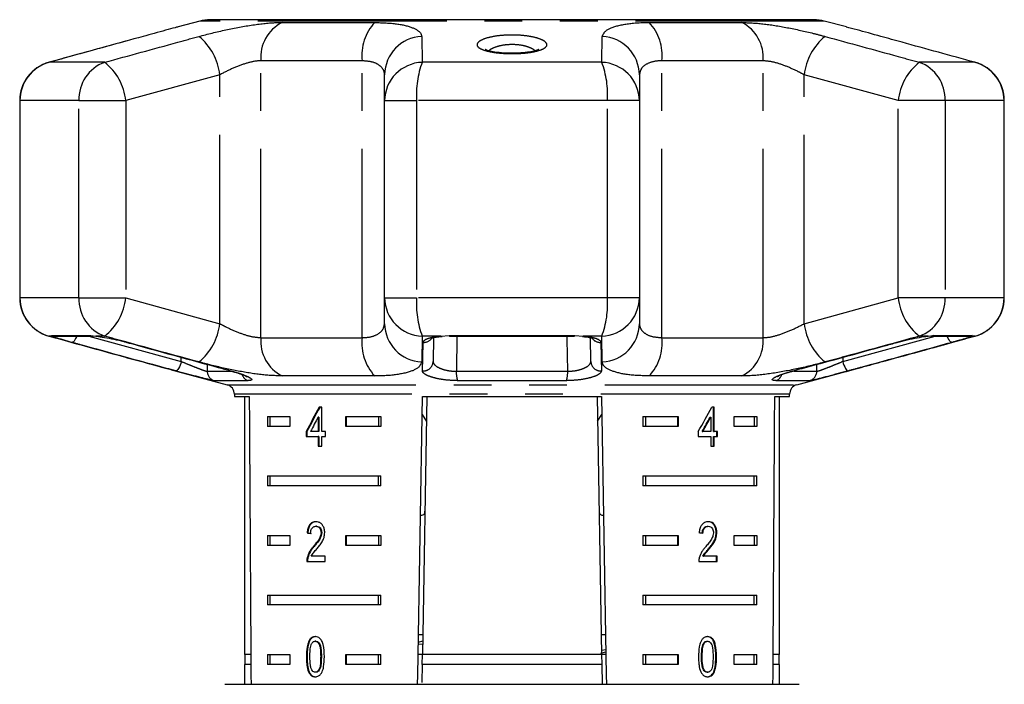
# Model space of a CAD drawing. Extents: x 15 to 418, y 22 to 255.
# Drawn here: x 335 to 368, y 231 to 253 of the extents above; entities that cross this region are included whole.
import ezdxf

# ---------------------------------------------------------------- set-up
doc = ezdxf.new("R2010")
doc.units = 0
doc.linetypes.add('PHANTOM', pattern=[12.7, 6.35, -1.27, 1.27, -1.27, 1.27, -1.27])
doc.layers.get('0').update_dxf_attribs({"linetype": 'CONTINUOUS'})

msp = doc.modelspace()

# ---------------------------------------------------------------- linework, layer by layer
at = {"color": 7, "linetype": 'CONTINUOUS'}
for p, q in [((341.319, 253.168), (340.597, 252.974)), ((361.98, 253.213), (341.664, 253.213)), ((363.067, 252.969), (362.325, 253.168)), ((347.536, 250.493), (347.536, 251.362)), ((356.107, 251.362), (356.107, 250.493)), ((335.266, 250.493), (335.266, 243.868)), ((347.536, 243.868), (347.536, 250.493)), ((356.107, 250.493), (356.107, 243.868)), ((368.377, 243.868), (368.377, 250.493)), ((347.536, 242.998), (347.536, 243.868)), ((356.107, 243.868), (356.107, 242.998)), ((336.44, 242.58), (337.738, 242.58)), ((337.648, 242.596), (337.827, 242.58)), ((349.182, 242.526), (349.168, 241.729)), ((349.424, 242.58), (349.708, 242.596)), ((349.721, 242.58), (353.923, 242.58)), ((353.936, 242.596), (354.22, 242.58)), ((354.475, 241.729), (354.461, 242.526)), ((365.816, 242.58), (365.995, 242.596)), ((365.906, 242.58), (367.204, 242.58)), ((340.576, 241.392), (342.241, 240.946)), ((361.402, 240.946), (363.047, 241.387)), ((342.488, 240.624), (342.488, 240.546)), ((342.488, 240.546), (342.986, 240.546)), ((342.822, 240.546), (342.822, 231.88)), ((348.959, 240.546), (348.808, 231.88)), ((348.814, 240.546), (354.829, 240.546)), ((354.684, 240.546), (354.835, 231.88)), ((360.657, 240.546), (361.155, 240.546)), ((360.822, 231.88), (360.822, 240.546)), ((361.155, 240.546), (361.155, 240.624)), ((345.428, 240.196), (345.342, 240.196)), ((345.428, 239.375), (345.428, 240.196)), ((358.621, 240.196), (358.539, 240.196)), ((358.598, 239.375), (358.598, 240.196)), ((358.621, 239.375), (358.621, 240.196)), ((343.594, 239.88), (344.347, 239.88)), ((343.594, 239.88), (343.594, 239.546)), ((343.677, 239.88), (343.677, 239.546)), ((344.347, 239.88), (344.347, 239.546)), ((345.305, 239.856), (345.305, 239.375)), ((345.328, 239.856), (345.305, 239.856)), ((345.328, 239.856), (345.328, 239.375)), ((346.233, 239.88), (347.416, 239.88)), ((346.233, 239.546), (346.233, 239.88)), ((346.256, 239.546), (346.256, 239.88)), ((347.333, 239.88), (347.333, 239.546)), ((347.416, 239.88), (347.416, 239.546)), ((348.804, 239.948), (348.945, 239.716)), ((354.699, 239.717), (354.84, 239.948)), ((356.227, 239.88), (357.411, 239.88)), ((356.227, 239.88), (356.227, 239.546)), ((356.31, 239.88), (356.31, 239.546)), ((357.387, 239.88), (357.387, 239.546)), ((357.411, 239.88), (357.411, 239.546)), ((358.48, 239.856), (358.503, 239.856)), ((358.503, 239.856), (358.503, 239.375)), ((359.297, 239.88), (360.05, 239.88)), ((359.297, 239.546), (359.297, 239.88)), ((359.967, 239.88), (359.967, 239.546)), ((360.05, 239.88), (360.05, 239.546)), ((344.347, 239.546), (343.594, 239.546)), ((347.416, 239.546), (346.233, 239.546)), ((357.411, 239.546), (356.227, 239.546)), ((360.05, 239.546), (359.297, 239.546)), ((344.902, 239.375), (344.902, 239.205)), ((344.925, 239.375), (344.902, 239.375)), ((344.902, 239.205), (345.305, 239.205)), ((344.925, 239.375), (344.925, 239.205)), ((345.305, 239.375), (345.045, 239.375)), ((345.328, 239.375), (345.305, 239.375)), ((345.305, 239.205), (345.305, 238.88)), ((345.328, 239.205), (345.305, 239.205)), ((345.328, 239.205), (345.328, 238.88)), ((345.554, 239.375), (345.428, 239.375)), ((345.428, 238.88), (345.428, 239.205)), ((345.428, 239.205), (345.554, 239.205)), ((345.554, 239.205), (345.554, 239.375)), ((358.085, 239.375), (358.085, 239.205)), ((358.085, 239.205), (358.503, 239.205)), ((358.216, 239.375), (358.239, 239.375)), ((358.503, 239.375), (358.239, 239.375)), ((358.503, 239.205), (358.503, 238.88)), ((358.598, 239.375), (358.621, 239.375)), ((358.598, 238.88), (358.598, 239.205)), ((358.598, 239.205), (358.621, 239.205)), ((358.737, 239.375), (358.621, 239.375)), ((358.621, 238.88), (358.621, 239.205)), ((358.621, 239.205), (358.737, 239.205)), ((358.714, 239.205), (358.714, 239.375)), ((358.737, 239.205), (358.737, 239.375)), ((345.305, 238.88), (345.428, 238.88)), ((358.503, 238.88), (358.621, 238.88)), ((343.594, 237.88), (347.416, 237.88)), ((343.594, 237.88), (343.594, 237.546)), ((343.677, 237.88), (343.677, 237.546)), ((347.333, 237.546), (347.333, 237.88)), ((347.416, 237.546), (347.416, 237.88)), ((356.227, 237.88), (360.05, 237.88)), ((356.227, 237.88), (356.227, 237.546)), ((356.31, 237.88), (356.31, 237.546)), ((359.967, 237.546), (359.967, 237.88)), ((360.05, 237.546), (360.05, 237.88)), ((347.416, 237.546), (343.594, 237.546)), ((360.05, 237.546), (356.227, 237.546)), ((345.248, 236.19), (345.225, 236.19)), ((358.401, 236.19), (358.424, 236.19)), ((343.594, 235.88), (344.347, 235.88)), ((343.594, 235.88), (343.594, 235.546)), ((343.677, 235.88), (343.677, 235.546)), ((344.347, 235.88), (344.347, 235.546)), ((344.956, 235.968), (344.932, 235.968)), ((345.423, 235.974), (345.399, 235.974)), ((346.233, 235.88), (347.416, 235.88)), ((346.233, 235.546), (346.233, 235.88)), ((346.256, 235.546), (346.256, 235.88)), ((347.333, 235.88), (347.333, 235.546)), ((347.416, 235.88), (347.416, 235.546)), ((356.227, 235.88), (357.411, 235.88)), ((356.227, 235.88), (356.227, 235.546)), ((356.31, 235.88), (356.31, 235.546)), ((357.387, 235.88), (357.387, 235.546)), ((357.411, 235.88), (357.411, 235.546)), ((358.687, 235.976), (358.71, 235.976)), ((359.297, 235.88), (360.05, 235.88)), ((359.297, 235.546), (359.297, 235.88)), ((359.967, 235.88), (359.967, 235.546)), ((360.05, 235.88), (360.05, 235.546)), ((344.347, 235.546), (343.594, 235.546)), ((345.167, 235.509), (345.144, 235.509)), ((347.416, 235.546), (346.233, 235.546)), ((357.411, 235.546), (356.227, 235.546)), ((358.432, 235.429), (358.455, 235.429)), ((360.05, 235.546), (359.297, 235.546)), ((344.956, 235.129), (344.933, 235.129)), ((345.537, 235.181), (345.07, 235.181)), ((345.537, 235.01), (345.537, 235.181)), ((358.242, 235.181), (358.266, 235.181)), ((358.722, 235.181), (358.266, 235.181)), ((358.698, 235.01), (358.698, 235.181)), ((358.722, 235.01), (358.722, 235.181)), ((344.92, 235.01), (345.537, 235.01)), ((358.105, 235.01), (358.722, 235.01)), ((343.594, 233.88), (347.416, 233.88)), ((343.594, 233.88), (343.594, 233.546)), ((343.677, 233.88), (343.677, 233.546)), ((347.333, 233.546), (347.333, 233.88)), ((347.416, 233.546), (347.416, 233.88)), ((356.227, 233.88), (360.05, 233.88)), ((356.227, 233.88), (356.227, 233.546)), ((356.31, 233.88), (356.31, 233.546)), ((359.967, 233.546), (359.967, 233.88)), ((360.05, 233.546), (360.05, 233.88)), ((347.416, 233.546), (343.594, 233.546)), ((360.05, 233.546), (356.227, 233.546)), ((348.82, 232.546), (348.675, 232.546)), ((354.969, 232.546), (354.824, 232.546)), ((345.226, 232.327), (345.203, 232.327)), ((348.814, 232.231), (348.669, 232.213)), ((348.816, 232.331), (348.67, 232.289)), ((358.252, 232.236), (358.275, 232.236)), ((358.379, 232.327), (358.402, 232.327)), ((343.039, 231.88), (342.822, 231.88)), ((342.838, 231.88), (342.838, 231.546)), ((343.594, 231.88), (344.347, 231.88)), ((343.594, 231.88), (343.594, 231.546)), ((343.677, 231.88), (343.677, 231.546)), ((344.347, 231.88), (344.347, 231.546)), ((344.933, 231.805), (344.91, 231.805)), ((346.233, 231.88), (347.416, 231.88)), ((346.233, 231.546), (346.233, 231.88)), ((346.256, 231.546), (346.256, 231.88)), ((347.333, 231.546), (347.333, 231.88)), ((347.416, 231.546), (347.416, 231.88)), ((348.808, 231.88), (348.663, 231.88)), ((348.802, 231.546), (348.808, 231.88)), ((354.835, 231.88), (348.808, 231.88)), ((354.807, 231.926), (354.979, 231.974)), ((354.833, 232.031), (354.978, 232.05)), ((354.981, 231.88), (354.835, 231.88)), ((354.835, 231.88), (354.841, 231.546)), ((356.227, 231.88), (357.411, 231.88)), ((356.227, 231.88), (356.227, 231.546)), ((356.31, 231.88), (356.31, 231.546)), ((357.387, 231.88), (357.387, 231.546)), ((357.411, 231.88), (357.411, 231.546)), ((358.196, 231.806), (358.219, 231.806)), ((359.297, 231.88), (360.05, 231.88)), ((359.297, 231.546), (359.297, 231.88)), ((359.967, 231.546), (359.967, 231.88)), ((360.05, 231.546), (360.05, 231.88)), ((360.822, 231.88), (360.604, 231.88)), ((360.805, 231.546), (360.805, 231.88)), ((342.822, 231.546), (342.822, 230.88)), ((343.041, 231.546), (342.822, 231.546)), ((344.347, 231.546), (343.594, 231.546)), ((347.416, 231.546), (346.233, 231.546)), ((348.802, 231.546), (348.792, 230.937)), ((354.841, 231.546), (348.802, 231.546)), ((354.841, 231.546), (354.853, 230.88)), ((357.411, 231.546), (356.227, 231.546)), ((360.05, 231.546), (359.297, 231.546)), ((360.822, 231.546), (360.602, 231.546)), ((360.822, 230.88), (360.822, 231.546)), ((345.021, 231.259), (344.998, 231.259)), ((345.228, 231.285), (345.204, 231.285)), ((358.38, 231.285), (358.403, 231.285)), ((342.169, 230.88), (361.475, 230.88))]:
    msp.add_line(p, q, dxfattribs=at)
at = {"color": 8, "linetype": 'PHANTOM'}
for p, q in [((362.325, 253.168), (341.319, 253.168)), ((344.09, 253.121), (347.206, 253.121)), ((356.437, 253.121), (359.554, 253.121)), ((338.122, 251.781), (336.257, 251.781)), ((346.779, 251.833), (343.374, 251.833)), ((343.374, 242.528), (343.374, 251.833)), ((346.779, 242.528), (346.779, 251.833)), ((354.84, 251.781), (348.803, 251.781)), ((356.864, 242.528), (356.864, 251.833)), ((360.269, 251.833), (356.864, 251.833)), ((360.269, 242.528), (360.269, 251.833)), ((367.387, 251.781), (365.521, 251.781)), ((341.997, 251.362), (338.836, 250.493)), ((341.997, 242.998), (341.997, 251.362)), ((364.807, 250.493), (361.647, 251.362)), ((361.647, 242.998), (361.647, 251.362)), ((335.266, 250.493), (335.276, 250.493)), ((335.276, 250.493), (335.276, 243.868)), ((337.259, 250.493), (335.276, 250.493)), ((337.259, 243.868), (337.259, 250.493)), ((337.259, 250.493), (338.836, 250.493)), ((338.836, 250.493), (338.836, 243.868)), ((347.536, 250.493), (348.613, 250.493)), ((348.613, 250.493), (348.613, 243.868)), ((355.031, 250.493), (348.613, 250.493)), ((355.031, 243.868), (355.031, 250.493)), ((356.107, 250.493), (355.031, 250.493)), ((366.385, 250.493), (364.807, 250.493)), ((364.807, 243.868), (364.807, 250.493)), ((366.385, 250.493), (366.385, 243.868)), ((368.368, 250.493), (366.385, 250.493)), ((368.368, 243.868), (368.368, 250.493)), ((368.377, 250.493), (368.368, 250.493)), ((335.266, 243.868), (335.276, 243.868)), ((337.259, 243.868), (335.276, 243.868)), ((337.259, 243.868), (338.836, 243.868)), ((338.836, 243.868), (341.997, 242.998)), ((347.536, 243.868), (348.613, 243.868)), ((355.031, 243.868), (348.613, 243.868)), ((356.107, 243.868), (355.031, 243.868)), ((361.647, 242.998), (364.807, 243.868)), ((366.385, 243.868), (364.807, 243.868)), ((368.368, 243.868), (366.385, 243.868)), ((368.377, 243.868), (368.368, 243.868)), ((336.345, 242.58), (336.257, 242.58)), ((336.345, 242.58), (336.341, 242.596)), ((336.341, 242.596), (337.648, 242.596)), ((337.595, 242.58), (340.7, 241.729)), ((338.122, 242.58), (337.827, 242.58)), ((343.374, 242.528), (346.779, 242.528)), ((349.424, 242.58), (348.803, 242.58)), ((349.708, 242.596), (353.936, 242.596)), ((349.969, 242.58), (349.95, 241.4)), ((354.84, 242.58), (354.22, 242.58)), ((356.864, 242.528), (360.269, 242.528)), ((362.944, 241.729), (366.049, 242.58)), ((365.816, 242.58), (365.521, 242.58)), ((365.995, 242.596), (367.302, 242.596)), ((367.302, 242.596), (367.298, 242.58)), ((367.387, 242.58), (367.298, 242.58)), ((340.7, 241.729), (340.698, 241.869)), ((362.946, 241.869), (362.944, 241.729)), ((341.568, 241.631), (341.571, 241.4)), ((341.571, 241.4), (342.375, 241.4)), ((349.95, 241.4), (353.694, 241.4)), ((361.3, 241.4), (362.072, 241.4)), ((362.072, 241.4), (362.076, 241.631)), ((342.945, 241.083), (341.816, 241.083)), ((347.206, 241.24), (344.09, 241.24)), ((353.649, 241.083), (349.994, 241.083)), ((359.554, 241.24), (356.437, 241.24)), ((361.827, 241.083), (360.698, 241.083)), ((342.241, 240.946), (361.402, 240.946)), ((361.155, 240.624), (342.488, 240.624)), ((345.411, 231.806), (345.388, 231.806)), ((358.676, 231.805), (358.7, 231.805))]:
    msp.add_line(p, q, dxfattribs=at)
at = {"color": 8, "linetype": 'PHANTOM', "flags": 128}
for points in [[(336.341, 242.596), (336.416, 242.581), (336.44, 242.58)], [(337.181, 242.58), (337.173, 242.56), (337.148, 242.503), (337.122, 242.455), (337.096, 242.416), (337.07, 242.388), (337.046, 242.372), (337.024, 242.369)], [(353.694, 241.4), (353.676, 242.481), (353.675, 242.58)], [(366.619, 242.369), (366.598, 242.372), (366.573, 242.388), (366.547, 242.416), (366.521, 242.455), (366.495, 242.503), (366.471, 242.56), (366.463, 242.58)], [(367.302, 242.596), (367.227, 242.581), (367.204, 242.58)], [(340.7, 241.729), (340.681, 241.664), (340.659, 241.602), (340.635, 241.546), (340.609, 241.497), (340.582, 241.458), (340.556, 241.43), (340.532, 241.415), (340.51, 241.413)], [(362.944, 241.729), (362.962, 241.664), (362.984, 241.602), (363.009, 241.546), (363.035, 241.497), (363.061, 241.458), (363.087, 241.43), (363.111, 241.415), (363.133, 241.413)]]:
    msp.add_lwpolyline(points, dxfattribs=at)
at = {"color": 7, "linetype": 'CONTINUOUS', "flags": 128}
for points in [[(337.648, 242.596), (337.716, 242.581), (337.738, 242.58)], [(349.708, 242.596), (349.718, 242.581), (349.721, 242.58)], [(353.936, 242.596), (353.926, 242.581), (353.923, 242.58)], [(365.995, 242.596), (365.927, 242.581), (365.906, 242.58)], [(348.646, 230.88), (348.651, 231.182), (348.814, 240.546)], [(354.829, 240.546), (354.993, 231.182), (354.998, 230.88)]]:
    msp.add_lwpolyline(points, dxfattribs=at)
at = {"color": 7, "linetype": 'CONTINUOUS'}
for centre, radius, start, end in [((341.664, 251.88), 1.333, 90, 105), ((361.98, 251.88), 1.333, 75, 90), ((336.599, 250.493), 1.333, 105.4544, 180), ((367.044, 250.493), 1.333, 0, 74.5456), ((336.599, 243.868), 1.333, 180, 254.5456), ((367.044, 243.868), 1.333, 285.4544, 0), ((342.155, 240.624), 0.333, 0, 75), ((361.488, 240.624), 0.333, 105, 180)]:
    msp.add_arc(centre, radius, start, end, dxfattribs=at)
at = {"color": 8, "linetype": 'PHANTOM'}
for centre, radius, start, end in [((344.702, 251.938), 1.332, 117.3672, 184.5198), ((348.393, 252.012), 1.624, 136.9607, 186.3429), ((355.25, 252.012), 1.624, 353.6571, 43.0393), ((358.941, 251.938), 1.332, 355.4802, 62.6328), ((340.089, 251.155), 1.919, 6.1858, 51.1555), ((348.845, 251.342), 1.309, 92.6268, 179.1272), ((354.798, 251.342), 1.309, 0.8728, 87.3732), ((363.555, 251.155), 1.919, 128.8445, 173.8142), ((336.607, 250.496), 1.332, 105.2649, 180.137), ((338.573, 250.545), 1.315, 110.0452, 182.2739), ((336.957, 250.293), 1.89, 6.0614, 51.9152), ((348.845, 250.472), 1.309, 91.8525, 179.0899), ((351.629, 250.705), 3.023, 159.1624, 184.03), ((352.015, 250.705), 3.023, 355.97, 20.8376), ((354.798, 250.472), 1.309, 0.9101, 88.1475), ((366.687, 250.293), 1.89, 128.0848, 173.9386), ((365.07, 250.545), 1.315, 357.7261, 69.9548), ((367.036, 250.496), 1.332, 359.863, 74.7351), ((336.607, 243.865), 1.332, 179.8629, 254.7354), ((338.573, 243.816), 1.315, 177.7259, 249.9551), ((336.957, 244.067), 1.89, 308.0846, 353.9385), ((348.845, 243.889), 1.309, 180.9102, 268.1476), ((351.629, 243.655), 3.023, 175.9699, 200.8378), ((352.015, 243.655), 3.023, 339.1622, 4.0301), ((354.798, 243.889), 1.309, 271.8524, 359.0898), ((366.687, 244.067), 1.89, 186.0615, 231.9154), ((365.07, 243.816), 1.315, 290.0449, 2.2741), ((367.036, 243.865), 1.332, 285.2646, 0.1371), ((340.089, 243.205), 1.919, 308.8446, 353.8143), ((348.845, 243.018), 1.309, 180.8728, 267.373), ((354.798, 243.018), 1.309, 272.627, 359.1272), ((363.555, 243.205), 1.919, 186.1857, 231.1554), ((336.428, 242.899), 0.33, 255.5307, 284.8071), ((344.702, 242.423), 1.332, 175.4802, 242.6328), ((348.393, 242.349), 1.624, 173.6571, 223.0393), ((348.853, 242.706), 0.337, 266.7984, 322.0578), ((354.79, 242.705), 0.337, 218.3992, 273.2442), ((355.25, 242.349), 1.624, 316.9607, 6.3429), ((358.941, 242.423), 1.332, 297.3672, 4.5198), ((367.216, 242.899), 0.33, 255.1929, 284.4693), ((348.84, 241.74), 0.329, 265.1824, 357.9988), ((354.804, 241.74), 0.329, 182.0012, 274.8176), ((341.904, 241.404), 0.333, 180.8295, 254.6844), ((350.734, 241.349), 0.786, 176.3352, 199.7659), ((352.909, 241.349), 0.786, 340.2341, 3.6648), ((361.74, 241.404), 0.333, 285.3156, 359.1705), ((343.044, 241.378), 0.311, 197.2545, 251.4285), ((360.599, 241.378), 0.311, 288.5752, 342.8789)]:
    msp.add_arc(centre, radius, start, end, dxfattribs=at)
at = {"color": 7, "linetype": 'CONTINUOUS'}
for centre, major_axis, ratio, start_param, end_param in [((351.822, 412.846), (0, 534.706), 0.017455, 1.898883, 1.918044), ((351.822, 412.846), (0, 534.706), 0.017455, 4.365141, 4.384302), ((351.822, 239.978), (8.112, 11.676), 0.395346, 1.820899, 1.888687), ((351.822, 239.978), (8.083, 11.634), 0.395346, 1.820835, 1.888865), ((351.822, 239.978), (8.112, 11.676), 0.395346, 4.930631, 4.998418), ((351.822, 239.705), (8.112, 11.675), 0.39535, 1.826408, 1.866075), ((351.822, 239.705), (8.083, 11.634), 0.39535, 4.953171, 4.992981), ((351.822, 239.705), (8.112, 11.675), 0.39535, 4.953269, 4.992936), ((351.822, 235.926), (9.333, -0.663), 0.070357, 3.887007, 3.905334), ((351.822, 235.926), (9.3, -0.661), 0.070357, 3.886846, 3.905238), ((351.822, 235.926), (9.333, -0.663), 0.070357, 0.817055, 0.835382)]:
    msp.add_ellipse(centre, major_axis=major_axis, ratio=ratio, start_param=start_param, end_param=end_param, dxfattribs=at)
for points, knots in [([(340.597, 252.973), (340.562, 252.964), (340.366, 252.913), (339.935, 252.792), (339.542, 252.685), (339.416, 252.65)], [0, 0, 0, 0, 0.127606, 0.72074, 1, 1, 1, 1]), ([(364.228, 252.65), (363.941, 252.729), (363.486, 252.855), (363.18, 252.937), (363.067, 252.967)], [0, 0, 0, 0, 0.629851, 1, 1, 1, 1]), ([(367.387, 251.781), (366.57, 252.006), (365.517, 252.297), (364.464, 252.585), (364.228, 252.65)], [0, 0, 0, 0, 0.77538, 1, 1, 1, 1]), ([(338.93, 252.516), (338.351, 252.358), (337.455, 252.114), (336.561, 251.864), (336.245, 251.776)], [0, 0, 0, 0, 0.646534, 1, 1, 1, 1]), ([(351.815, 252.086), (351.808, 252.085), (351.691, 252.081), (351.461, 252.097), (351.182, 252.133), (351.003, 252.177), (350.922, 252.215), (350.924, 252.213), (350.925, 252.213)], [0, 0, 0, 0, 0.015795, 0.272248, 0.527145, 0.74983, 0.922704, 1, 1, 1, 1]), ([(352.722, 252.214), (352.723, 252.215), (352.73, 252.222), (352.693, 252.197), (352.597, 252.166), (352.402, 252.123), (352.129, 252.091), (351.919, 252.087), (351.815, 252.086)], [0, 0, 0, 0, 0.021284, 0.147253, 0.310311, 0.521954, 0.764861, 1, 1, 1, 1]), ([(336.257, 242.58), (337.073, 242.354), (338.126, 242.063), (339.179, 241.775), (339.416, 241.711)], [0, 0, 0, 0, 0.77538, 1, 1, 1, 1]), ([(337.024, 242.369), (336.92, 242.398), (336.71, 242.457), (336.478, 242.527), (336.372, 242.565), (336.35, 242.577), (336.345, 242.58)], [0, 0, 0, 0, 0.304236, 0.609139, 0.90932, 1, 1, 1, 1]), ([(337.827, 242.58), (337.835, 242.579), (337.918, 242.57), (338.111, 242.541), (338.431, 242.479), (338.694, 242.417), (338.836, 242.378), (338.871, 242.369)], [0, 0, 0, 0, 0.0300133, 0.3163351, 0.6058942, 0.9024187, 1, 1, 1, 1]), ([(349.099, 242.5), (349.098, 242.499), (349.092, 242.495), (349.124, 242.512), (349.206, 242.534), (349.329, 242.559), (349.437, 242.565), (349.475, 242.568)], [0, 0, 0, 0, 0.040765, 0.234417, 0.487839, 0.820536, 1, 1, 1, 1]), ([(354.19, 242.565), (354.241, 242.561), (354.363, 242.552), (354.48, 242.525), (354.546, 242.499), (354.543, 242.501), (354.542, 242.501)], [0, 0, 0, 0, 0.254324, 0.618414, 0.887574, 1, 1, 1, 1]), ([(364.228, 241.711), (365.044, 241.934), (366.097, 242.223), (367.15, 242.514), (367.387, 242.58)], [0, 0, 0, 0, 0.775381, 1, 1, 1, 1]), ([(364.714, 241.845), (365.293, 242.003), (366.189, 242.247), (367.083, 242.496), (367.399, 242.585)], [0, 0, 0, 0, 0.646534, 1, 1, 1, 1]), ([(364.773, 242.369), (364.885, 242.398), (365.11, 242.457), (365.454, 242.527), (365.687, 242.565), (365.792, 242.577), (365.816, 242.58)], [0, 0, 0, 0, 0.304236, 0.609139, 0.90932, 1, 1, 1, 1]), ([(367.298, 242.58), (367.297, 242.579), (367.282, 242.57), (367.208, 242.541), (367.007, 242.479), (366.791, 242.417), (366.653, 242.378), (366.619, 242.369)], [0, 0, 0, 0, 0.030014, 0.316336, 0.605894, 0.902419, 1, 1, 1, 1]), ([(338.871, 242.369), (339.075, 242.313), (340.1, 242.031), (341.266, 241.712), (342.229, 241.451), (342.371, 241.413)], [0, 0, 0, 0, 0.175659, 0.878293, 1, 1, 1, 1]), ([(361.273, 241.413), (361.478, 241.468), (362.503, 241.746), (363.67, 242.065), (364.631, 242.33), (364.773, 242.369)], [0, 0, 0, 0, 0.175659, 0.878294, 1, 1, 1, 1]), ([(339.416, 241.711), (339.703, 241.631), (340.158, 241.506), (340.464, 241.424), (340.577, 241.393)], [0, 0, 0, 0, 0.62985, 1, 1, 1, 1]), ([(341.816, 241.083), (341.791, 241.087), (341.742, 241.093), (341.545, 241.139), (341.278, 241.208), (340.955, 241.293), (340.689, 241.364), (340.545, 241.404), (340.51, 241.413)], [0, 0, 0, 0, 0.182225, 0.36396, 0.548311, 0.739808, 0.938493, 1, 1, 1, 1]), ([(342.354, 241.413), (342.445, 241.387), (342.623, 241.336), (342.802, 241.27), (342.894, 241.226), (342.904, 241.22), (342.907, 241.217)], [0, 0, 0, 0, 0.325471, 0.639647, 0.868741, 1, 1, 1, 1]), ([(360.737, 241.218), (360.736, 241.218), (360.733, 241.215), (360.751, 241.227), (360.806, 241.254), (360.944, 241.309), (361.115, 241.366), (361.252, 241.402), (361.292, 241.412)], [0, 0, 0, 0, 0.00391, 0.11725, 0.289612, 0.535547, 0.86203, 1, 1, 1, 1]), ([(363.133, 241.413), (363.018, 241.382), (362.788, 241.32), (362.436, 241.226), (362.137, 241.149), (361.911, 241.094), (361.855, 241.087), (361.827, 241.083)], [0, 0, 0, 0, 0.202623, 0.405374, 0.60654, 0.801261, 1, 1, 1, 1]), ([(363.046, 241.388), (363.081, 241.397), (363.277, 241.447), (363.709, 241.569), (364.102, 241.676), (364.228, 241.711)], [0, 0, 0, 0, 0.127605, 0.720741, 1, 1, 1, 1]), ([(348.745, 236.558), (348.759, 236.559), (348.849, 236.563), (348.883, 236.605), (348.89, 236.676), (348.892, 236.693)], [0, 0, 0, 0, 0.12744, 0.788115, 1, 1, 1, 1]), ([(354.751, 236.693), (354.758, 236.649), (354.769, 236.576), (354.862, 236.565), (354.899, 236.561)], [0, 0, 0, 0, 0.607274, 1, 1, 1, 1]), ([(345.227, 236.344), (345.185, 236.34), (345.114, 236.333), (345.026, 236.265), (344.967, 236.168), (344.94, 236.061), (344.934, 235.991), (344.932, 235.968)], [0, 0, 0, 0, 0.281403, 0.473937, 0.667237, 0.887598, 1, 1, 1, 1]), ([(345.251, 236.344), (345.209, 236.34), (345.138, 236.333), (345.05, 236.265), (344.99, 236.168), (344.963, 236.061), (344.958, 235.991), (344.956, 235.968)], [0, 0, 0, 0, 0.2814031, 0.4739379, 0.667244, 0.887598, 1, 1, 1, 1]), ([(345.049, 235.95), (345.05, 235.982), (345.053, 236.038), (345.081, 236.109), (345.12, 236.156), (345.169, 236.186), (345.206, 236.188), (345.225, 236.19)], [0, 0, 0, 0, 0.243069, 0.424351, 0.605606, 0.791327, 1, 1, 1, 1]), ([(345.225, 236.19), (345.25, 236.187), (345.293, 236.182), (345.348, 236.136), (345.384, 236.078), (345.398, 236.019), (345.399, 235.984), (345.399, 235.974)], [0, 0, 0, 0, 0.289915, 0.50131, 0.712325, 0.918102, 1, 1, 1, 1]), ([(345.524, 235.976), (345.522, 236.018), (345.516, 236.103), (345.468, 236.211), (345.401, 236.291), (345.317, 236.337), (345.258, 236.341), (345.227, 236.344)], [0, 0, 0, 0, 0.20423, 0.410374, 0.59447, 0.792245, 1, 1, 1, 1]), ([(345.248, 236.19), (345.274, 236.187), (345.317, 236.182), (345.371, 236.136), (345.407, 236.078), (345.421, 236.019), (345.422, 235.984), (345.423, 235.974)], [0, 0, 0, 0, 0.289915, 0.50131, 0.712325, 0.918102, 1, 1, 1, 1]), ([(358.427, 236.344), (358.384, 236.34), (358.312, 236.333), (358.22, 236.265), (358.156, 236.168), (358.127, 236.061), (358.12, 235.991), (358.118, 235.968)], [0, 0, 0, 0, 0.281403, 0.473937, 0.667237, 0.887598, 1, 1, 1, 1]), ([(358.22, 235.95), (358.221, 235.982), (358.225, 236.038), (358.254, 236.109), (358.294, 236.156), (358.345, 236.186), (358.381, 236.188), (358.401, 236.19)], [0, 0, 0, 0, 0.243069, 0.424351, 0.605606, 0.791326, 1, 1, 1, 1]), ([(358.243, 235.95), (358.245, 235.982), (358.248, 236.038), (358.277, 236.109), (358.317, 236.156), (358.368, 236.186), (358.405, 236.188), (358.424, 236.19)], [0, 0, 0, 0, 0.243069, 0.424351, 0.605606, 0.791327, 1, 1, 1, 1]), ([(358.687, 235.976), (358.684, 236.018), (358.68, 236.103), (358.635, 236.211), (358.572, 236.291), (358.492, 236.337), (358.433, 236.341), (358.403, 236.344)], [0, 0, 0, 0, 0.2042292, 0.4103734, 0.594469, 0.7922436, 1, 1, 1, 1]), ([(358.424, 236.19), (358.449, 236.187), (358.492, 236.182), (358.545, 236.136), (358.579, 236.078), (358.593, 236.019), (358.593, 235.984), (358.594, 235.974)], [0, 0, 0, 0, 0.289915, 0.50131, 0.712325, 0.918102, 1, 1, 1, 1]), ([(358.71, 235.976), (358.708, 236.018), (358.703, 236.103), (358.659, 236.211), (358.595, 236.291), (358.516, 236.337), (358.457, 236.341), (358.427, 236.344)], [0, 0, 0, 0, 0.20423, 0.410374, 0.59447, 0.792245, 1, 1, 1, 1]), ([(345.399, 235.974), (345.396, 235.94), (345.388, 235.861), (345.327, 235.744), (345.241, 235.628), (345.176, 235.549), (345.144, 235.509)], [0, 0, 0, 0, 0.166501, 0.394032, 0.695682, 1, 1, 1, 1]), ([(345.423, 235.974), (345.419, 235.94), (345.411, 235.861), (345.35, 235.744), (345.265, 235.628), (345.2, 235.549), (345.167, 235.509)], [0, 0, 0, 0, 0.166501, 0.394032, 0.695681, 1, 1, 1, 1]), ([(345.256, 235.429), (345.287, 235.466), (345.349, 235.54), (345.436, 235.662), (345.509, 235.806), (345.519, 235.92), (345.524, 235.976)], [0, 0, 0, 0, 0.251281, 0.502971, 0.756183, 1, 1, 1, 1]), ([(358.594, 235.974), (358.591, 235.94), (358.583, 235.861), (358.525, 235.744), (358.441, 235.628), (358.375, 235.549), (358.342, 235.509)], [0, 0, 0, 0, 0.166501, 0.394032, 0.695682, 1, 1, 1, 1]), ([(358.432, 235.429), (358.462, 235.466), (358.523, 235.54), (358.606, 235.662), (358.673, 235.806), (358.682, 235.92), (358.687, 235.976)], [0, 0, 0, 0, 0.251282, 0.502971, 0.756183, 1, 1, 1, 1]), ([(358.455, 235.429), (358.486, 235.466), (358.546, 235.54), (358.629, 235.662), (358.697, 235.806), (358.706, 235.92), (358.71, 235.976)], [0, 0, 0, 0, 0.251281, 0.502971, 0.756183, 1, 1, 1, 1]), ([(345.144, 235.509), (345.121, 235.483), (345.077, 235.43), (344.994, 235.316), (344.957, 235.203), (344.933, 235.129)], [0, 0, 0, 0, 0.2514231, 0.5030434, 1, 1, 1, 1]), ([(345.167, 235.509), (345.145, 235.483), (345.1, 235.43), (345.018, 235.316), (344.981, 235.203), (344.956, 235.129)], [0, 0, 0, 0, 0.251423, 0.503042, 1, 1, 1, 1]), ([(345.07, 235.181), (345.083, 235.205), (345.109, 235.254), (345.174, 235.332), (345.223, 235.39), (345.256, 235.429)], [0, 0, 0, 0, 0.251289, 0.502523, 1, 1, 1, 1]), ([(358.342, 235.509), (358.319, 235.483), (358.273, 235.43), (358.186, 235.316), (358.145, 235.203), (358.119, 235.129)], [0, 0, 0, 0, 0.2514231, 0.5030434, 1, 1, 1, 1]), ([(358.242, 235.181), (358.256, 235.205), (358.283, 235.254), (358.35, 235.332), (358.399, 235.39), (358.432, 235.429)], [0, 0, 0, 0, 0.251289, 0.502522, 1, 1, 1, 1]), ([(358.266, 235.181), (358.28, 235.205), (358.307, 235.254), (358.373, 235.332), (358.422, 235.39), (358.455, 235.429)], [0, 0, 0, 0, 0.251289, 0.502523, 1, 1, 1, 1]), ([(344.933, 235.129), (344.93, 235.119), (344.926, 235.1), (344.921, 235.061), (344.921, 235.03), (344.92, 235.01)], [0, 0, 0, 0, 0.25064, 0.501613, 1, 1, 1, 1]), ([(344.956, 235.129), (344.954, 235.119), (344.95, 235.1), (344.945, 235.061), (344.944, 235.03), (344.944, 235.01)], [0, 0, 0, 0, 0.25064, 0.501613, 1, 1, 1, 1]), ([(358.119, 235.129), (358.116, 235.119), (358.112, 235.1), (358.106, 235.061), (358.106, 235.03), (358.105, 235.01)], [0, 0, 0, 0, 0.25064, 0.501613, 1, 1, 1, 1]), ([(345.204, 232.481), (345.165, 232.477), (345.1, 232.469), (345.023, 232.397), (344.965, 232.289), (344.916, 232.089), (344.912, 231.916), (344.91, 231.805)], [0, 0, 0, 0, 0.181967, 0.305564, 0.4289114, 0.6344499, 1, 1, 1, 1]), ([(345.228, 232.481), (345.189, 232.477), (345.124, 232.469), (345.047, 232.397), (344.989, 232.289), (344.939, 232.089), (344.936, 231.916), (344.933, 231.805)], [0, 0, 0, 0, 0.1819669, 0.3055648, 0.428912, 0.6344502, 1, 1, 1, 1]), ([(345.512, 231.805), (345.507, 231.945), (345.5, 232.136), (345.429, 232.343), (345.362, 232.426), (345.287, 232.473), (345.233, 232.478), (345.204, 232.481)], [0, 0, 0, 0, 0.461003, 0.627059, 0.746203, 0.8648, 1, 1, 1, 1]), ([(358.403, 232.481), (358.364, 232.477), (358.298, 232.469), (358.217, 232.397), (358.154, 232.289), (358.1, 232.089), (358.096, 231.916), (358.094, 231.805)], [0, 0, 0, 0, 0.181967, 0.305564, 0.4289114, 0.6344499, 1, 1, 1, 1]), ([(358.676, 231.805), (358.671, 231.945), (358.665, 232.136), (358.598, 232.343), (358.535, 232.426), (358.463, 232.473), (358.409, 232.478), (358.38, 232.481)], [0, 0, 0, 0, 0.461003, 0.627059, 0.746203, 0.864801, 1, 1, 1, 1]), ([(358.7, 231.805), (358.695, 231.945), (358.689, 232.136), (358.622, 232.343), (358.559, 232.426), (358.486, 232.473), (358.432, 232.478), (358.403, 232.481)], [0, 0, 0, 0, 0.461003, 0.627059, 0.746203, 0.8648, 1, 1, 1, 1]), ([(345.026, 231.806), (345.026, 231.843), (345.027, 231.917), (345.035, 232.05), (345.049, 232.161), (345.074, 232.225), (345.079, 232.236)], [0, 0, 0, 0, 0.25135, 0.502881, 0.911279, 1, 1, 1, 1]), ([(345.079, 232.236), (345.087, 232.249), (345.105, 232.281), (345.144, 232.316), (345.18, 232.327), (345.2, 232.327), (345.203, 232.327)], [0, 0, 0, 0, 0.24619, 0.601079, 0.936317, 1, 1, 1, 1]), ([(345.203, 232.327), (345.221, 232.325), (345.257, 232.32), (345.308, 232.276), (345.351, 232.201), (345.385, 232.038), (345.386, 231.903), (345.388, 231.806)], [0, 0, 0, 0, 0.117495, 0.236, 0.374098, 0.554519, 1, 1, 1, 1]), ([(345.226, 232.327), (345.245, 232.325), (345.281, 232.32), (345.331, 232.276), (345.375, 232.201), (345.408, 232.038), (345.41, 231.903), (345.411, 231.806)], [0, 0, 0, 0, 0.117495, 0.235999, 0.374098, 0.554518, 1, 1, 1, 1]), ([(358.196, 231.806), (358.196, 231.843), (358.197, 231.917), (358.205, 232.05), (358.22, 232.161), (358.247, 232.225), (358.252, 232.236)], [0, 0, 0, 0, 0.25135, 0.502881, 0.911279, 1, 1, 1, 1]), ([(358.219, 231.806), (358.22, 231.843), (358.22, 231.917), (358.229, 232.05), (358.244, 232.161), (358.27, 232.225), (358.275, 232.236)], [0, 0, 0, 0, 0.25135, 0.502881, 0.911279, 1, 1, 1, 1]), ([(358.252, 232.236), (358.259, 232.249), (358.279, 232.281), (358.319, 232.316), (358.356, 232.327), (358.375, 232.327), (358.379, 232.327)], [0, 0, 0, 0, 0.24619, 0.601078, 0.936315, 1, 1, 1, 1]), ([(358.275, 232.236), (358.283, 232.249), (358.302, 232.281), (358.343, 232.316), (358.38, 232.327), (358.399, 232.327), (358.402, 232.327)], [0, 0, 0, 0, 0.24619, 0.601079, 0.936317, 1, 1, 1, 1]), ([(358.402, 232.327), (358.42, 232.325), (358.457, 232.32), (358.506, 232.276), (358.548, 232.201), (358.58, 232.038), (358.582, 231.903), (358.583, 231.806)], [0, 0, 0, 0, 0.117495, 0.236, 0.374098, 0.554519, 1, 1, 1, 1]), ([(344.91, 231.805), (344.91, 231.758), (344.912, 231.662), (344.927, 231.492), (344.954, 231.351), (344.991, 231.274), (344.998, 231.259)], [0, 0, 0, 0, 0.251342, 0.502999, 0.907186, 1, 1, 1, 1]), ([(344.933, 231.805), (344.934, 231.758), (344.935, 231.662), (344.95, 231.492), (344.978, 231.351), (345.014, 231.274), (345.021, 231.259)], [0, 0, 0, 0, 0.251341, 0.502998, 0.907185, 1, 1, 1, 1]), ([(345.204, 231.285), (345.186, 231.287), (345.151, 231.292), (345.103, 231.337), (345.06, 231.41), (345.029, 231.573), (345.027, 231.709), (345.026, 231.806)], [0, 0, 0, 0, 0.1159396, 0.2328084, 0.3723139, 0.552073, 1, 1, 1, 1]), ([(345.388, 231.806), (345.387, 231.751), (345.386, 231.645), (345.373, 231.506), (345.344, 231.392), (345.298, 231.325), (345.249, 231.289), (345.218, 231.286), (345.204, 231.285)], [0, 0, 0, 0, 0.2517712, 0.4916805, 0.6460778, 0.8023547, 0.9076421, 1, 1, 1, 1]), ([(345.204, 231.131), (345.243, 231.135), (345.309, 231.143), (345.389, 231.213), (345.451, 231.319), (345.506, 231.519), (345.51, 231.693), (345.512, 231.805)], [0, 0, 0, 0, 0.180819, 0.303625, 0.426258, 0.626847, 1, 1, 1, 1]), ([(345.411, 231.806), (345.41, 231.751), (345.409, 231.645), (345.396, 231.506), (345.368, 231.392), (345.322, 231.325), (345.272, 231.289), (345.242, 231.286), (345.228, 231.285)], [0, 0, 0, 0, 0.251771, 0.491681, 0.646078, 0.802355, 0.907641, 1, 1, 1, 1]), ([(358.094, 231.805), (358.094, 231.758), (358.096, 231.662), (358.112, 231.492), (358.142, 231.351), (358.182, 231.274), (358.189, 231.259)], [0, 0, 0, 0, 0.251342, 0.502999, 0.907186, 1, 1, 1, 1]), ([(358.38, 231.285), (358.362, 231.287), (358.326, 231.292), (358.276, 231.337), (358.231, 231.41), (358.199, 231.573), (358.197, 231.709), (358.196, 231.806)], [0, 0, 0, 0, 0.11594, 0.232808, 0.372314, 0.552073, 1, 1, 1, 1]), ([(358.403, 231.285), (358.386, 231.287), (358.349, 231.292), (358.3, 231.337), (358.255, 231.41), (358.222, 231.573), (358.22, 231.709), (358.219, 231.806)], [0, 0, 0, 0, 0.1159396, 0.2328084, 0.3723139, 0.552073, 1, 1, 1, 1]), ([(358.38, 231.131), (358.419, 231.135), (358.484, 231.143), (358.561, 231.213), (358.619, 231.319), (358.67, 231.519), (358.674, 231.693), (358.676, 231.805)], [0, 0, 0, 0, 0.180819, 0.303626, 0.426259, 0.626848, 1, 1, 1, 1]), ([(358.583, 231.806), (358.582, 231.751), (358.581, 231.645), (358.569, 231.506), (358.541, 231.392), (358.497, 231.325), (358.448, 231.289), (358.418, 231.286), (358.403, 231.285)], [0, 0, 0, 0, 0.2517712, 0.4916805, 0.6460778, 0.8023547, 0.9076421, 1, 1, 1, 1]), ([(358.403, 231.131), (358.442, 231.135), (358.507, 231.143), (358.585, 231.213), (358.643, 231.319), (358.693, 231.519), (358.697, 231.693), (358.7, 231.805)], [0, 0, 0, 0, 0.180819, 0.303625, 0.426258, 0.626847, 1, 1, 1, 1]), ([(344.998, 231.259), (345.018, 231.23), (345.06, 231.17), (345.137, 231.135), (345.185, 231.132), (345.204, 231.131)], [0, 0, 0, 0, 0.377469, 0.757167, 1, 1, 1, 1]), ([(345.021, 231.259), (345.042, 231.23), (345.084, 231.17), (345.16, 231.135), (345.209, 231.132), (345.228, 231.131)], [0, 0, 0, 0, 0.377478, 0.75717, 1, 1, 1, 1]), ([(358.189, 231.259), (358.211, 231.23), (358.256, 231.17), (358.335, 231.135), (358.384, 231.132), (358.403, 231.131)], [0, 0, 0, 0, 0.377469, 0.757167, 1, 1, 1, 1])]:
    msp.add_open_spline(points, degree=3, knots=knots, dxfattribs=at)
at = {"color": 8, "linetype": 'PHANTOM'}
for points, knots in [([(341.293, 252.65), (341.592, 252.727), (342.195, 252.882), (343.119, 253.051), (343.742, 253.116), (344.026, 253.12), (344.09, 253.121)], [0, 0, 0, 0, 0.303776, 0.611412, 0.9129246, 1, 1, 1, 1]), ([(347.206, 253.121), (347.464, 253.111), (347.976, 253.093), (348.51, 252.953), (348.755, 252.794), (348.778, 252.685), (348.785, 252.65)], [0, 0, 0, 0, 0.288696, 0.574271, 0.863721, 1, 1, 1, 1]), ([(354.858, 252.65), (354.891, 252.727), (354.958, 252.882), (355.453, 253.051), (356.002, 253.116), (356.358, 253.12), (356.437, 253.121)], [0, 0, 0, 0, 0.303776, 0.611412, 0.912925, 1, 1, 1, 1]), ([(359.554, 253.121), (359.779, 253.111), (360.227, 253.093), (361.081, 252.953), (361.809, 252.794), (362.219, 252.685), (362.351, 252.65)], [0, 0, 0, 0, 0.288696, 0.574271, 0.863721, 1, 1, 1, 1]), ([(339.416, 252.65), (338.599, 252.426), (337.546, 252.137), (336.493, 251.846), (336.257, 251.781)], [0, 0, 0, 0, 0.775381, 1, 1, 1, 1]), ([(338.122, 251.781), (338.941, 252.006), (339.998, 252.297), (341.055, 252.585), (341.293, 252.65)], [0, 0, 0, 0, 0.77538, 1, 1, 1, 1]), ([(348.785, 252.65), (348.791, 252.426), (348.797, 252.137), (348.802, 251.846), (348.803, 251.781)], [0, 0, 0, 0, 0.775381, 1, 1, 1, 1]), ([(352.929, 252.478), (352.957, 252.448), (353.021, 252.382), (352.966, 252.28), (352.778, 252.186), (352.476, 252.115), (352.103, 252.076), (351.706, 252.07), (351.328, 252.094), (351.004, 252.148), (350.798, 252.216), (350.667, 252.297), (350.626, 252.39), (350.721, 252.5), (350.948, 252.597), (351.279, 252.668), (351.666, 252.702), (352.059, 252.698), (352.422, 252.658), (352.721, 252.588), (352.87, 252.521), (352.922, 252.483), (352.929, 252.478)], [0, 0, 0, 0, 0.046934, 0.103148, 0.159341, 0.214432, 0.267926, 0.320026, 0.371426, 0.423003, 0.475547, 0.507585, 0.56376, 0.619921, 0.676219, 0.731459, 0.784757, 0.836253, 0.887061, 0.938579, 0.991784, 1, 1, 1, 1]), ([(354.84, 251.781), (354.844, 252.006), (354.849, 252.297), (354.857, 252.585), (354.858, 252.65)], [0, 0, 0, 0, 0.77538, 1, 1, 1, 1]), ([(362.351, 252.65), (363.171, 252.426), (364.228, 252.137), (365.284, 251.846), (365.521, 251.781)], [0, 0, 0, 0, 0.775381, 1, 1, 1, 1]), ([(352.607, 252.156), (352.602, 252.161), (352.566, 252.199), (352.508, 252.235), (352.388, 252.289), (352.249, 252.336), (351.991, 252.376), (351.711, 252.38), (351.434, 252.345), (351.207, 252.274), (351.076, 252.209), (351.054, 252.171), (351.052, 252.169)], [0, 0, 0, 0, 0.021848, 0.161915, 0.162667, 0.29736, 0.428571, 0.560746, 0.698117, 0.842268, 0.991149, 1, 1, 1, 1]), ([(343.374, 251.833), (343.343, 251.832), (343.204, 251.828), (342.891, 251.76), (342.435, 251.589), (342.144, 251.439), (341.997, 251.362)], [0, 0, 0, 0, 0.082328, 0.371653, 0.681065, 1, 1, 1, 1]), ([(347.536, 251.362), (347.533, 251.397), (347.524, 251.504), (347.411, 251.661), (347.158, 251.804), (346.904, 251.823), (346.779, 251.833)], [0, 0, 0, 0, 0.144249, 0.44347, 0.725512, 1, 1, 1, 1]), ([(356.864, 251.833), (356.826, 251.832), (356.652, 251.828), (356.382, 251.76), (356.15, 251.589), (356.122, 251.439), (356.107, 251.362)], [0, 0, 0, 0, 0.082328, 0.371653, 0.681065, 1, 1, 1, 1]), ([(361.647, 251.362), (361.581, 251.397), (361.381, 251.504), (361.027, 251.661), (360.604, 251.804), (360.38, 251.823), (360.269, 251.833)], [0, 0, 0, 0, 0.14425, 0.44347, 0.725512, 1, 1, 1, 1]), ([(341.997, 242.998), (342.062, 242.964), (342.263, 242.857), (342.617, 242.699), (343.04, 242.557), (343.264, 242.538), (343.374, 242.528)], [0, 0, 0, 0, 0.144249, 0.443471, 0.725512, 1, 1, 1, 1]), ([(346.779, 242.528), (346.818, 242.529), (346.992, 242.533), (347.262, 242.601), (347.493, 242.772), (347.522, 242.922), (347.536, 242.998)], [0, 0, 0, 0, 0.082328, 0.371654, 0.681064, 1, 1, 1, 1]), ([(356.107, 242.998), (356.11, 242.964), (356.12, 242.857), (356.232, 242.699), (356.486, 242.557), (356.739, 242.538), (356.864, 242.528)], [0, 0, 0, 0, 0.144249, 0.443471, 0.725512, 1, 1, 1, 1]), ([(360.269, 242.528), (360.3, 242.529), (360.439, 242.533), (360.753, 242.601), (361.208, 242.772), (361.499, 242.922), (361.647, 242.998)], [0, 0, 0, 0, 0.082328, 0.371653, 0.681064, 1, 1, 1, 1]), ([(341.293, 241.711), (340.473, 241.934), (339.416, 242.223), (338.36, 242.514), (338.122, 242.58)], [0, 0, 0, 0, 0.775381, 1, 1, 1, 1]), ([(348.803, 242.58), (348.799, 242.354), (348.794, 242.063), (348.787, 241.775), (348.785, 241.711)], [0, 0, 0, 0, 0.77538, 1, 1, 1, 1]), ([(348.834, 242.369), (348.846, 242.398), (348.871, 242.457), (349.053, 242.527), (349.258, 242.565), (349.392, 242.577), (349.424, 242.58)], [0, 0, 0, 0, 0.3042361, 0.6091389, 0.9093205, 1, 1, 1, 1]), ([(354.22, 242.58), (354.23, 242.579), (354.34, 242.57), (354.532, 242.541), (354.726, 242.479), (354.802, 242.417), (354.808, 242.378), (354.809, 242.369)], [0, 0, 0, 0, 0.030014, 0.316335, 0.605894, 0.902419, 1, 1, 1, 1]), ([(354.858, 241.711), (354.853, 241.934), (354.846, 242.223), (354.841, 242.514), (354.84, 242.58)], [0, 0, 0, 0, 0.775381, 1, 1, 1, 1]), ([(365.521, 242.58), (364.702, 242.354), (363.646, 242.063), (362.588, 241.775), (362.351, 241.711)], [0, 0, 0, 0, 0.77538, 1, 1, 1, 1]), ([(340.51, 241.413), (340.306, 241.468), (339.285, 241.746), (338.123, 242.065), (337.166, 242.33), (337.024, 242.369)], [0, 0, 0, 0, 0.175659, 0.878294, 1, 1, 1, 1]), ([(348.812, 241.413), (348.813, 241.468), (348.82, 241.746), (348.828, 242.065), (348.833, 242.33), (348.834, 242.369)], [0, 0, 0, 0, 0.175659, 0.878294, 1, 1, 1, 1]), ([(354.809, 242.369), (354.81, 242.313), (354.817, 242.031), (354.824, 241.712), (354.831, 241.451), (354.831, 241.413)], [0, 0, 0, 0, 0.1756585, 0.8782937, 1, 1, 1, 1]), ([(366.619, 242.369), (366.415, 242.313), (365.395, 242.031), (364.233, 241.712), (363.275, 241.451), (363.133, 241.413)], [0, 0, 0, 0, 0.1756586, 0.8782935, 1, 1, 1, 1]), ([(340.7, 241.729), (340.722, 241.719), (340.819, 241.679), (340.995, 241.607), (341.211, 241.521), (341.389, 241.453), (341.522, 241.407), (341.555, 241.402), (341.571, 241.4)], [0, 0, 0, 0, 0.062866, 0.266104, 0.460514, 0.644739, 0.823126, 1, 1, 1, 1]), ([(349.168, 241.729), (349.169, 241.719), (349.171, 241.679), (349.22, 241.607), (349.346, 241.521), (349.523, 241.453), (349.732, 241.407), (349.877, 241.402), (349.95, 241.4)], [0, 0, 0, 0, 0.062866, 0.266104, 0.460514, 0.644739, 0.823126, 1, 1, 1, 1]), ([(353.694, 241.4), (353.773, 241.403), (353.93, 241.408), (354.155, 241.463), (354.332, 241.54), (354.453, 241.634), (354.468, 241.697), (354.475, 241.729)], [0, 0, 0, 0, 0.1929475, 0.3844783, 0.5862378, 0.792691, 1, 1, 1, 1]), ([(362.072, 241.4), (362.091, 241.403), (362.128, 241.408), (362.281, 241.463), (362.48, 241.54), (362.714, 241.634), (362.867, 241.697), (362.944, 241.729)], [0, 0, 0, 0, 0.192948, 0.384478, 0.586238, 0.792691, 1, 1, 1, 1]), ([(344.09, 241.24), (343.864, 241.249), (343.416, 241.268), (342.563, 241.407), (341.835, 241.567), (341.424, 241.676), (341.293, 241.711)], [0, 0, 0, 0, 0.288696, 0.574271, 0.863721, 1, 1, 1, 1]), ([(342.371, 241.413), (342.479, 241.382), (342.695, 241.32), (342.933, 241.226), (343.065, 241.149), (343.082, 241.094), (342.991, 241.087), (342.945, 241.083)], [0, 0, 0, 0, 0.202623, 0.405374, 0.60654, 0.801261, 1, 1, 1, 1]), ([(348.785, 241.711), (348.752, 241.634), (348.686, 241.479), (348.19, 241.31), (347.641, 241.245), (347.286, 241.241), (347.206, 241.24)], [0, 0, 0, 0, 0.303776, 0.611412, 0.912925, 1, 1, 1, 1]), ([(349.994, 241.083), (349.885, 241.087), (349.667, 241.093), (349.351, 241.139), (349.084, 241.208), (348.89, 241.293), (348.817, 241.364), (348.813, 241.404), (348.812, 241.413)], [0, 0, 0, 0, 0.182225, 0.36396, 0.548311, 0.739808, 0.938493, 1, 1, 1, 1]), ([(354.831, 241.413), (354.82, 241.382), (354.798, 241.32), (354.614, 241.226), (354.343, 241.149), (354.005, 241.094), (353.768, 241.087), (353.649, 241.083)], [0, 0, 0, 0, 0.202624, 0.405374, 0.60654, 0.801261, 1, 1, 1, 1]), ([(356.437, 241.24), (356.18, 241.249), (355.668, 241.268), (355.134, 241.407), (354.888, 241.567), (354.866, 241.676), (354.858, 241.711)], [0, 0, 0, 0, 0.288696, 0.574271, 0.863721, 1, 1, 1, 1]), ([(362.351, 241.711), (362.051, 241.634), (361.449, 241.479), (360.524, 241.31), (359.901, 241.245), (359.617, 241.241), (359.554, 241.24)], [0, 0, 0, 0, 0.303776, 0.611412, 0.912925, 1, 1, 1, 1]), ([(360.698, 241.083), (360.655, 241.087), (360.57, 241.093), (360.572, 241.139), (360.673, 241.208), (360.877, 241.293), (361.098, 241.364), (361.239, 241.404), (361.273, 241.413)], [0, 0, 0, 0, 0.182225, 0.36396, 0.548311, 0.739808, 0.938492, 1, 1, 1, 1])]:
    msp.add_open_spline(points, degree=3, knots=knots, dxfattribs=at)

doc.saveas('drawing.dxf')
